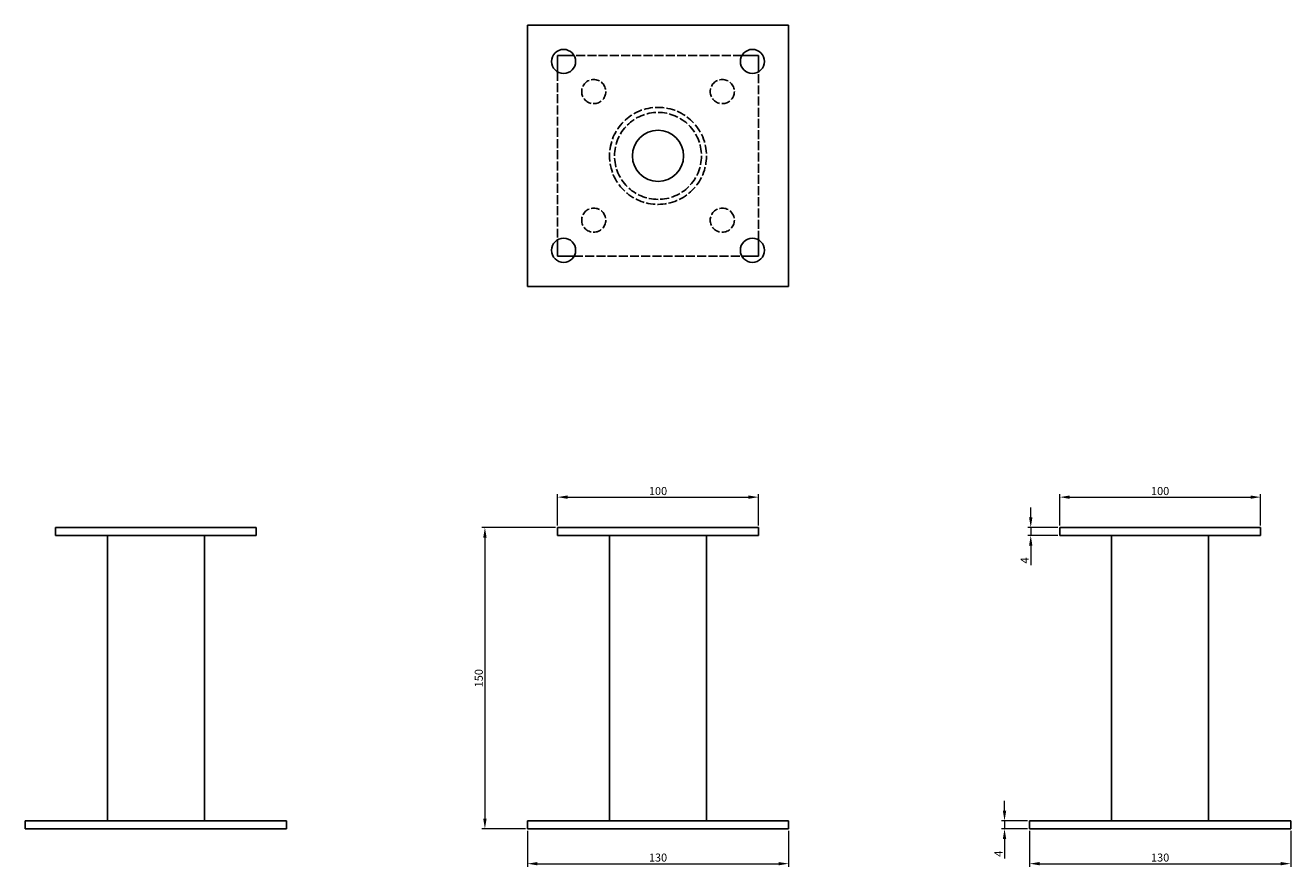
# Model space of a CAD drawing. Units: millimetres. Extents: x 427 to 1111, y 134 to 882.
# Drawn here: x 427 to 1057, y 463 to 882 of the extents above; entities that cross this region are included whole.
import ezdxf

# ---------------------------------------------------------------- set-up
doc = ezdxf.new("R2010")
doc.units = ezdxf.units.MM
doc.linetypes.add('DASHED', pattern=[0.2067, 0.1654, -0.0413])
for name, color, linetype, lineweight in [('Dimensions', 1, 'Continuous', 20), ('Hidden', 6, 'DASHED', 25), ('Part', 7, 'Continuous', 25)]:
    doc.layers.add(name, color=color, linetype=linetype, lineweight=lineweight)
doc.styles.add('EU_style', font='arial.ttf')
doc.dimstyles.new('Dim_2D', dxfattribs={"dimtxt": 4, "dimasz": 5, "dimexe": 1.5, "dimexo": 1, "dimgap": 1, "dimtad": 1, "dimdec": 1, "dimdsep": 46, "dimtxsty": 'EU_style', "dimcen": 2.5, "dimclrd": 256, "dimclre": 256, "dimclrt": 256, "dimadec": 0, "dimazin": 0, "dimtfac": 1, "dimtdec": 1, "dimtmove": 0, "dimatfit": 3, "dimfxl": 0, "dimtolj": 1, "dimtzin": 0, "dimlwd": -1, "dimlwe": -1, "dimarcsym": 0})

# ---------------------------------------------------------------- blocks, each defined once
blk = doc.blocks.new('*D1')
at = {"layer": 'Defpoints', "color": 0}
for p in [(792.4, 646.92), (692.4, 631.8), (792.4, 631.8)]:
    blk.add_point(p, dxfattribs=at)
at = {"layer": 'Dimensions'}
for p, q in [((692.4, 632.8), (692.4, 648.42)), ((697.4, 646.92), (787.4, 646.92)), ((792.4, 632.8), (792.4, 648.42))]:
    blk.add_line(p, q, dxfattribs=at)
for points in [[(697.4, 647.75), (697.4, 646.08), (692.4, 646.92)], [(787.4, 647.75), (787.4, 646.08), (792.4, 646.92)]]:
    blk.add_solid(points, dxfattribs=at)
at = {"layer": 'Dimensions', "insert": (742.4, 649.96), "char_height": 4, "attachment_point": 5, "style": 'EU_style'}
blk.add_mtext('\\A1;100', dxfattribs=at)
blk = doc.blocks.new('*D2')
at = {"layer": 'Defpoints', "color": 0}
for p in [(1042.4, 646.92), (942.4, 631.8), (1042.4, 631.8)]:
    blk.add_point(p, dxfattribs=at)
at = {"layer": 'Dimensions'}
for p, q in [((942.4, 632.8), (942.4, 648.42)), ((947.4, 646.92), (1037.4, 646.92)), ((1042.4, 632.8), (1042.4, 648.42))]:
    blk.add_line(p, q, dxfattribs=at)
for points in [[(947.4, 647.75), (947.4, 646.08), (942.4, 646.92)], [(1037.4, 647.75), (1037.4, 646.08), (1042.4, 646.92)]]:
    blk.add_solid(points, dxfattribs=at)
at = {"layer": 'Dimensions', "insert": (992.4, 649.96), "char_height": 4, "attachment_point": 5, "style": 'EU_style'}
blk.add_mtext('\\A1;100', dxfattribs=at)
blk = doc.blocks.new('*D3')
at = {"layer": 'Defpoints', "color": 0}
for p in [(677.4, 481.8), (807.4, 481.8), (807.4, 464.46)]:
    blk.add_point(p, dxfattribs=at)
at = {"layer": 'Dimensions'}
for p, q in [((677.4, 480.8), (677.4, 462.96)), ((807.4, 480.8), (807.4, 462.96)), ((682.4, 464.46), (802.4, 464.46))]:
    blk.add_line(p, q, dxfattribs=at)
for points in [[(682.4, 465.29), (682.4, 463.63), (677.4, 464.46)], [(802.4, 465.29), (802.4, 463.63), (807.4, 464.46)]]:
    blk.add_solid(points, dxfattribs=at)
at = {"layer": 'Dimensions', "insert": (742.4, 467.5), "char_height": 4, "attachment_point": 5, "style": 'EU_style'}
blk.add_mtext('\\A1;130', dxfattribs=at)
blk = doc.blocks.new('*D4')
at = {"layer": 'Defpoints', "color": 0}
for p in [(927.4, 481.8), (1057.4, 481.8), (1057.4, 464.46)]:
    blk.add_point(p, dxfattribs=at)
at = {"layer": 'Dimensions'}
for p, q in [((927.4, 480.8), (927.4, 462.96)), ((1057.4, 480.8), (1057.4, 462.96)), ((932.4, 464.46), (1052.4, 464.46))]:
    blk.add_line(p, q, dxfattribs=at)
for points in [[(932.4, 465.29), (932.4, 463.63), (927.4, 464.46)], [(1052.4, 465.29), (1052.4, 463.63), (1057.4, 464.46)]]:
    blk.add_solid(points, dxfattribs=at)
at = {"layer": 'Dimensions', "insert": (992.4, 467.5), "char_height": 4, "attachment_point": 5, "style": 'EU_style'}
blk.add_mtext('\\A1;130', dxfattribs=at)
blk = doc.blocks.new('*D5')
at = {"layer": 'Defpoints', "color": 0}
for p in [(927.4, 485.8), (914.92, 481.8), (927.4, 481.8)]:
    blk.add_point(p, dxfattribs=at)
at = {"layer": 'Dimensions'}
for p, q in [((914.92, 490.8), (914.92, 495.8)), ((926.4, 485.8), (913.42, 485.8)), ((914.92, 485.8), (914.92, 481.8)), ((926.4, 481.8), (913.42, 481.8)), ((914.92, 476.8), (914.92, 467.03))]:
    blk.add_line(p, q, dxfattribs=at)
for points in [[(914.09, 490.8), (915.76, 490.8), (914.92, 485.8)], [(914.09, 476.8), (915.76, 476.8), (914.92, 481.8)]]:
    blk.add_solid(points, dxfattribs=at)
at = {"layer": 'Dimensions', "insert": (911.92, 469.41), "char_height": 4, "attachment_point": 5, "rotation": 90, "style": 'EU_style'}
blk.add_mtext('\\A1;4', dxfattribs=at)
blk = doc.blocks.new('*D6')
at = {"layer": 'Defpoints', "color": 0}
for p in [(942.4, 631.8), (927.97, 627.8), (942.4, 627.8)]:
    blk.add_point(p, dxfattribs=at)
at = {"layer": 'Dimensions'}
for p, q in [((927.97, 636.8), (927.97, 641.8)), ((941.4, 631.8), (926.47, 631.8)), ((927.97, 631.8), (927.97, 627.8)), ((941.4, 627.8), (926.47, 627.8)), ((927.97, 622.8), (927.97, 613.03))]:
    blk.add_line(p, q, dxfattribs=at)
for points in [[(927.14, 636.8), (928.8, 636.8), (927.97, 631.8)], [(927.14, 622.8), (928.8, 622.8), (927.97, 627.8)]]:
    blk.add_solid(points, dxfattribs=at)
at = {"layer": 'Dimensions', "insert": (924.97, 615.41), "char_height": 4, "attachment_point": 5, "rotation": 90, "style": 'EU_style'}
blk.add_mtext('\\A1;4', dxfattribs=at)
blk = doc.blocks.new('*D7')
at = {"layer": 'Defpoints', "color": 0}
for p in [(692.4, 631.8), (656.21, 481.8), (677.4, 481.8)]:
    blk.add_point(p, dxfattribs=at)
at = {"layer": 'Dimensions'}
for p, q in [((691.4, 631.8), (654.71, 631.8)), ((656.21, 626.8), (656.21, 486.8)), ((676.4, 481.8), (654.71, 481.8))]:
    blk.add_line(p, q, dxfattribs=at)
for points in [[(655.38, 626.8), (657.05, 626.8), (656.21, 631.8)], [(655.38, 486.8), (657.05, 486.8), (656.21, 481.8)]]:
    blk.add_solid(points, dxfattribs=at)
at = {"layer": 'Dimensions', "insert": (653.17, 556.8), "char_height": 4, "attachment_point": 5, "rotation": 90, "style": 'EU_style'}
blk.add_mtext('\\A1;150', dxfattribs=at)

msp = doc.modelspace()

# ---------------------------------------------------------------- linework, layer by layer
at = {"layer": 'Hidden', "ltscale": 26.965876}
for p, q in [((784.2, 866.8), (700.59, 866.8)), ((692.4, 858.6), (692.4, 774.99)), ((792.4, 774.99), (792.4, 858.6)), ((700.59, 766.8), (784.2, 766.8))]:
    msp.add_line(p, q, dxfattribs=at)
at = {"layer": 'Hidden', "ltscale": 26.055092}
for centre in [(710.4, 848.8), (774.4, 848.8), (710.4, 784.8), (774.4, 784.8)]:
    msp.add_circle(centre, 6, dxfattribs=at)
at = {"layer": 'Hidden', "ltscale": 27.188971}
msp.add_circle((742.4, 816.8), 24.15, dxfattribs=at)
at = {"layer": 'Hidden', "ltscale": 27.421175}
msp.add_circle((742.4, 816.8), 21.65, dxfattribs=at)
at = {"layer": 'Part'}
for p, q in [((807.4, 881.8), (677.4, 881.8)), ((677.4, 881.8), (677.4, 751.8)), ((807.4, 751.8), (807.4, 881.8)), ((692.4, 866.8), (692.4, 858.6)), ((700.59, 866.8), (692.4, 866.8)), ((792.4, 866.8), (784.2, 866.8)), ((792.4, 858.6), (792.4, 866.8)), ((692.4, 774.99), (692.4, 766.8)), ((792.4, 766.8), (792.4, 774.99)), ((692.4, 766.8), (700.59, 766.8)), ((784.2, 766.8), (792.4, 766.8)), ((677.4, 751.8), (807.4, 751.8)), ((442.4, 631.8), (542.4, 631.8)), ((442.4, 627.8), (442.4, 631.8)), ((542.4, 627.8), (542.4, 631.8)), ((692.4, 627.8), (692.4, 631.8)), ((692.4, 631.8), (792.4, 631.8)), ((792.4, 627.8), (792.4, 631.8)), ((942.4, 631.8), (1042.4, 631.8)), ((942.4, 627.8), (942.4, 631.8)), ((1042.4, 627.8), (1042.4, 631.8)), ((542.4, 627.8), (442.4, 627.8)), ((468.25, 485.8), (468.25, 627.8)), ((516.55, 485.8), (516.55, 627.8)), ((792.4, 627.8), (692.4, 627.8)), ((718.25, 485.8), (718.25, 627.8)), ((766.55, 485.8), (766.55, 627.8)), ((1042.4, 627.8), (942.4, 627.8)), ((968.25, 485.8), (968.25, 627.8)), ((1016.55, 485.8), (1016.55, 627.8)), ((427.4, 485.8), (557.4, 485.8)), ((427.4, 481.8), (427.4, 485.8)), ((557.4, 481.8), (557.4, 485.8)), ((677.4, 485.8), (807.4, 485.8)), ((677.4, 481.8), (677.4, 485.8)), ((807.4, 481.8), (807.4, 485.8)), ((927.4, 485.8), (1057.4, 485.8)), ((927.4, 481.8), (927.4, 485.8)), ((1057.4, 481.8), (1057.4, 485.8)), ((557.4, 481.8), (427.4, 481.8)), ((807.4, 481.8), (677.4, 481.8)), ((1057.4, 481.8), (927.4, 481.8))]:
    msp.add_line(p, q, dxfattribs=at)
for centre, radius in [((695.4, 863.8), 6), ((789.4, 863.8), 6), ((742.4, 816.8), 12.75), ((695.4, 769.8), 6), ((789.4, 769.8), 6)]:
    msp.add_circle(centre, radius, dxfattribs=at)

# ---------------------------------------------------------------- dimensions: what is measured, and where the dimension line sits
at = {"layer": 'Dimensions'}
for base, p1, p2, picture, middle in [((792.4, 646.92), (692.4, 631.8), (792.4, 631.8), '*D1', (742.4, 649.96)), ((1042.4, 646.92), (942.4, 631.8), (1042.4, 631.8), '*D2', (992.4, 649.96)), ((807.4, 464.46), (677.4, 481.8), (807.4, 481.8), '*D3', (742.4, 467.5)), ((1057.4, 464.46), (927.4, 481.8), (1057.4, 481.8), '*D4', (992.4, 467.5))]:
    dim = msp.add_linear_dim(base=base, p1=p1, p2=p2, dimstyle='Dim_2D', dxfattribs=at)
    dim.commit()
    dim.dimension.update_dxf_attribs({"geometry": picture, "text_midpoint": middle})
for base, p1, p2, picture, middle in [((927.97, 627.8), (942.4, 631.8), (942.4, 627.8), '*D6', (924.97, 615.41)), ((656.21, 481.8), (692.4, 631.8), (677.4, 481.8), '*D7', (653.17, 556.8)), ((914.92, 481.8), (927.4, 485.8), (927.4, 481.8), '*D5', (911.92, 469.41))]:
    dim = msp.add_linear_dim(base=base, p1=p1, p2=p2, angle=90, dimstyle='Dim_2D', dxfattribs=at)
    dim.commit()
    dim.dimension.update_dxf_attribs({"geometry": picture, "text_midpoint": middle})

doc.saveas('drawing.dxf')
